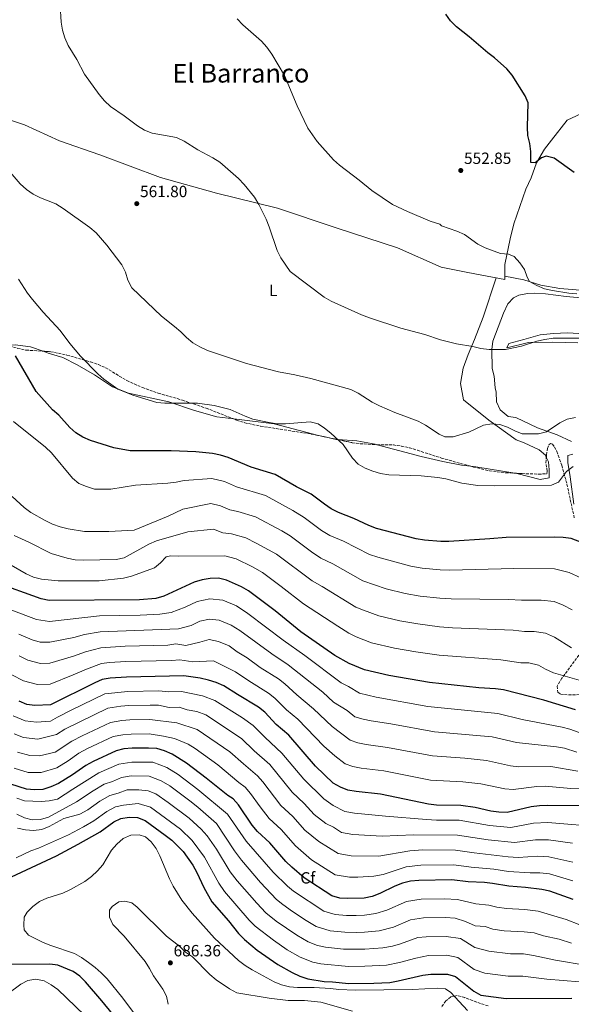
# Model space of a CAD drawing. Units: metres. Extents: x 559793 to 563231, y 4717123 to 4719467.
# Drawn here: x 561872 to 562212, y 4717654 to 4718260 of the extents above; entities that cross this region are included whole.
import ezdxf
from ezdxf.enums import TextEntityAlignment as Align

# ---------------------------------------------------------------- set-up
doc = ezdxf.new("R2010")
doc.units = ezdxf.units.M
doc.header["$MEASUREMENT"] = 0
doc.linetypes.add('DGN Style 3', pattern=[2.435890702152634, 1.739921930109024, -0.6959687720436097])
for name, color, linetype, lineweight in [('Acequia sin especificar', 4, 'Continuous', 0), ('Cota de punto acotado terreno', 7, 'Continuous', 0), ('Curva de nivel directora', 30, 'Continuous', 30), ('Curva de nivel intermedia', 30, 'Continuous', 0), ('Etiqueta de uso rústico', 92, 'Continuous', 0), ('Etiqueta de zona arbolada', 92, 'Continuous', 0), ('Línea de cambio de uso (parcela vista)', 92, 'Continuous', 0), ('Punto acotado terreno (símbolo)', 7, 'Continuous', 0), ('Texto de Área (paraje) menor', 7, 'Continuous', 0), ('Zona arbolada', 92, 'DGN Style 3', 0)]:
    doc.layers.add(name, color=color, linetype=linetype, lineweight=lineweight)
doc.styles.add('Style-Arial', font='arial.ttf')

# ---------------------------------------------------------------- blocks, each defined once
blk = doc.blocks.new('5PATER')
at = {"layer": 'Punto acotado terreno (símbolo)', "linetype": 'Continuous', "lineweight": 0}
h = blk.add_hatch(color=51, dxfattribs=at)
edge = h.paths.add_edge_path()
edge.add_ellipse((0, 0), major_axis=(-0.1095731443231308, -0.1110710700762829), ratio=0.9994222409660317, start_angle=0, end_angle=360)

msp = doc.modelspace()

# ---------------------------------------------------------------- linework, layer by layer
at = {"layer": 'Acequia sin especificar', "color": 4, "linetype": 'Continuous', "lineweight": 0, "elevation": 556.2899999999936, "flags": 128}
msp.add_lwpolyline([(562171.0999999996, 4718100.26), (562171.1100000005, 4718102.220000001)], dxfattribs=at)
at = {"layer": 'Acequia sin especificar', "color": 4, "linetype": 'Continuous', "lineweight": 0}
for points in [[(562171.1100000005, 4718102.220000001, 556.2899999999936), (562171.1600000003, 4718109.41, 556.2899999999936), (562174.4699999997, 4718125.350000001, 555.0399999999936), (562176.7400000002, 4718134.529999999, 553.8699999999953), (562184.0999999996, 4718155.949999999, 552.2200000000012), (562187.29, 4718162.930000001, 551.75), (562190.5899999999, 4718172.109999999, 550.6499999999943), (562195.5899999999, 4718180.4, 550.2299999999959), (562199.8300000001, 4718185.949999999, 549.779999999999), (562209.6699999999, 4718198.369999999, 547.9900000000052), (562226.8200000003, 4718206.359999999, 547.279999999999), (562244.3700000001, 4718219.689999999, 545.8800000000047), (562254.2599999999, 4718226.189999999, 544.8999999999943), (562269.6299999999, 4718229.039999999, 544.8999999999943), (562276.4699999997, 4718233.710000001, 544.8999999999943), (562280.75, 4718242.449999999, 543.929999999993), (562285.7199999997, 4718247.289999999, 543.6499999999943), (562291.2300000004, 4718248.439999999, 543.5), (562296.7000000002, 4718246.600000001, 542.6199999999953)], [(562171.1100000005, 4718102.220000001, 556.2899999999936), (562182.8600000005, 4718100.09, 555.8000000000029), (562193.2699999996, 4718096.730000001, 555.8000000000029), (562205.1100000005, 4718094.82, 556.1600000000036), (562232.9199999999, 4718092.57, 556.5200000000041)]]:
    msp.add_polyline3d(points, dxfattribs=at)
at = {"layer": 'Curva de nivel directora', "color": 30, "linetype": 'Continuous', "lineweight": 30, "flags": 128}
for points, elevation in [([(562213.7899999993, 4718166.040000001), (562201.4800000001, 4718174.860000002), (562196.5999999985, 4718176.119999999), (562193.7499999986, 4718175.12), (562189.7499999999, 4718172.04), (562187.28, 4718172.279999999), (562187.230000001, 4718178.970000002), (562186.4699999987, 4718184.029999999), (562185.2599999994, 4718188.949999999), (562185.0299999992, 4718193.949999999), (562185.4899999996, 4718209.080000001), (562183.7699999987, 4718213.359999999), (562175.7199999997, 4718226.08), (562172.3099999988, 4718229.850000001), (562164.8099999998, 4718236.78), (562160.7599999997, 4718239.86), (562149.2499999985, 4718249.710000004), (562141.3499999993, 4718255.880000002), (562137.6199999988, 4718259.42), (562134.7899999992, 4718263.550000001)], 550.0000000000001), ([(562221.6700000005, 4717937.16), (562212.1199999996, 4717940.9), (562207.1599999997, 4717941.51), (562202.05, 4717941.600000001), (562171.9800000002, 4717941.420000001), (562161.9600000001, 4717940.560000001), (562136.6100000007, 4717939.060000001), (562131.6100000006, 4717939.020000001), (562121.5700000002, 4717939.770000001), (562116.5599999989, 4717940.710000002), (562092.0900000003, 4717947.070000002), (562087.3799999986, 4717948.850000001), (562078.1799999987, 4717953.2), (562068.6999999993, 4717956.810000002), (562064.1999999998, 4717959.070000002), (562059.9399999996, 4717961.890000001), (562051.8899999984, 4717968.12), (562042.7599999999, 4717972.660000003), (562029.579999999, 4717980.240000002), (562014.7399999998, 4717984.710000002), (562000.7299999996, 4717990.77), (561995.9399999996, 4717992.199999999), (561990.9299999983, 4717993.140000001), (561980.7599999983, 4717994.180000001), (561965.5599999991, 4717994.770000001), (561940.1699999997, 4717994.900000002), (561930.2599999988, 4717996.620000001), (561915.7699999983, 4718001.130000002), (561911.0699999998, 4718003.17), (561906.8299999996, 4718005.860000002), (561903.0700000001, 4718009.16), (561896.2199999993, 4718016.750000001), (561892.4299999984, 4718020.100000001), (561882.3999999991, 4718031.320000002), (561869.6899999998, 4718053.230000001)], 575.0000000000003), ([(561989.5699999994, 4717916.26), (561984.5699999993, 4717915.439999999), (561979.7799999992, 4717914.030000002), (561961.0799999997, 4717905.380000001), (561956.0899999986, 4717903.91), (561946.0300000003, 4717903.180000002), (561890.3200000006, 4717902.670000002), (561885.3099999994, 4717903.61), (561856.7199999992, 4717914.030000002)], 600.0000000000001), ([(562214.7699999983, 4717835.350000001), (562195.1900000003, 4717841.270000001), (562170.3300000007, 4717847.630000004), (562165.3199999994, 4717848.24), (562155.2000000007, 4717848.859999999), (562124.8200000002, 4717852.199999999), (562099.699999999, 4717856.500000002), (562084.6399999983, 4717860), (562075.1900000002, 4717863.949999999), (562066.3500000001, 4717868.920000001), (562045.4299999988, 4717883.449999999), (562029.6699999986, 4717896.380000002), (562013.269999999, 4717908.590000001), (562008.8299999998, 4717911.090000002), (561999.5999999986, 4717915.27), (561994.6399999987, 4717916.430000002), (561989.5699999994, 4717916.26)], 600.0000000000001), ([(562242.6599999989, 4717776.260000001), (562197.459999999, 4717776.480000001), (562192.459999999, 4717776.310000001), (562187.4000000008, 4717775.690000001), (562172.6599999997, 4717772.26), (562167.55, 4717772.480000001), (562162.579999999, 4717773.010000001), (562152.789999999, 4717775.279999999), (562144.1399999988, 4717776.580000001), (562129.1399999985, 4717776.779999999), (562124.1600000008, 4717777.250000001), (562094.5400000003, 4717783.390000002), (562079.4999999997, 4717785.01), (562074.4599999993, 4717785.820000002), (562069.819999999, 4717787.710000002), (562065.3199999996, 4717790.300000003), (562054.4700000001, 4717800.720000001), (562037.9499999998, 4717819.740000002), (562030.2799999987, 4717826.4), (562023.3499999996, 4717833.930000001), (562019.4299999991, 4717837.08), (562006.3800000001, 4717844.760000001), (561997.8899999987, 4717850.220000001), (561993.2599999997, 4717852.26), (561988.4699999996, 4717853.689999999), (561983.4400000004, 4717854.78), (561973.2300000002, 4717856.260000001), (561938.0399999995, 4717855.520000001), (561927.9799999989, 4717854.79), (561922.980000001, 4717854.040000001), (561918.3799999988, 4717852.080000001), (561891.2100000002, 4717838.41), (561881.4800000004, 4717838.050000001), (561876.5199999984, 4717838.650000001), (561871.9000000005, 4717840.680000002)], 625.0000000000001), ([(562213.1799999991, 4717718.550000001), (562198.9199999986, 4717723.83), (562194.0300000003, 4717724.87), (562183.7899999986, 4717726.09), (562173.5299999992, 4717726.730000001), (562163.5499999991, 4717728.480000001), (562158.5800000003, 4717729.020000001), (562148.5600000002, 4717729.590000001), (562138.5699999988, 4717730.740000002), (562118.1500000004, 4717730.390000001), (562113.0199999984, 4717729.830000003), (562108.139999999, 4717728.75), (562103.3499999989, 4717726.760000001), (562094.1800000003, 4717722.279999999), (562089.3900000004, 4717720.490000002), (562084.4900000008, 4717719.470000002), (562074.4599999993, 4717719.199999999), (562069.4700000003, 4717719.470000002), (562064.6, 4717720.890000002), (562047.579999999, 4717731.939999999), (562039.8299999996, 4717738.460000002), (562036.2899999992, 4717742), (562026.3, 4717753.580000001), (562018.7400000007, 4717760.440000001), (562015.4100000003, 4717764.300000001), (562006.9799999992, 4717776.910000001), (562003.6399999998, 4717780.650000001), (562000.3799999988, 4717782.640000001), (561987.1100000006, 4717793.380000004), (561974.8899999987, 4717802.630000002), (561966.0799999998, 4717808.01), (561961.4500000008, 4717810.060000001), (561956.7100000001, 4717811.630000001), (561951.6399999983, 4717811.86), (561941.5699999988, 4717811.720000003), (561936.4399999991, 4717811.279999999), (561931.5799999998, 4717810.090000001), (561917.4099999988, 4717803.66), (561912.9499999996, 4717801.160000001), (561904.6399999993, 4717795.300000003), (561896.019999998, 4717789.949999999), (561891.36, 4717787.960000002), (561886.38, 4717786.400000002), (561881.3899999988, 4717786.04), (561876.4099999989, 4717786.600000001), (561861.5899999996, 4717791.270000001)], 650.0000000000001), ([(561857.6199999999, 4717728.250000002), (561894.8200000001, 4717745.490000002), (561908.249999999, 4717752.66), (561921.7000000003, 4717760.36), (561930.109999999, 4717766.359999999), (561934.5899999985, 4717768.570000002), (561939.7000000002, 4717769.360000002), (561944.7699999996, 4717769.080000003), (561949.4399999989, 4717767.289999999), (561961.7999999995, 4717758.170000002), (561965.8499999996, 4717755.090000002), (561972.9899999988, 4717748.070000002), (561978.8400000005, 4717739.74), (561981.3399999995, 4717735.340000002), (561985.5700000006, 4717725.960000001), (561990.649999999, 4717717.12), (562000.7999999989, 4717705.560000002), (562007.0799999997, 4717697.710000002), (562010.6299999993, 4717694.02), (562018.5700000008, 4717687.460000002), (562031.2099999986, 4717678.660000003), (562040.1299999993, 4717673.61), (562044.8399999987, 4717671.480000001), (562049.7899999997, 4717669.779999999), (562059.8700000002, 4717668.17), (562064.8700000005, 4717667.960000002), (562074.9899999991, 4717666.930000001), (562090.4000000006, 4717667.050000003), (562100.3799999985, 4717667.630000001), (562105.459999999, 4717668.460000001), (562120.5599999998, 4717672.100000001), (562125.5399999998, 4717672.590000001), (562135.8799999999, 4717672.670000002), (562140.69, 4717671.29)], 675.0000000000001), ([(561929.3800000004, 4717648.340000002), (561922.8699999994, 4717656.29), (561912.7799999998, 4717667.840000002), (561909.2500000005, 4717671.380000002), (561905.1299999988, 4717674.400000001), (561895.6799999983, 4717678.290000001), (561890.7099999995, 4717678.830000003), (561865.4199999984, 4717678.630000001)], 675.0000000000001), ([(562140.69, 4717671.29), (562152.0400000003, 4717662.11), (562156.4399999991, 4717659.630000002), (562171.9099999988, 4717657.7), (562212.4300000003, 4717657.980000002)], 675.0000000000002)]:
    msp.add_lwpolyline(points, dxfattribs=dict(at, elevation=elevation))
at = {"layer": 'Curva de nivel intermedia', "color": 30, "linetype": 'Continuous', "lineweight": 0, "flags": 128}
for points, elevation in [([(561968.8899999994, 4718187.609999998), (561953.7999999997, 4718190.279999999), (561949.0499999999, 4718192.13), (561944.7400000006, 4718194.890000001), (561936.6400000004, 4718201.06), (561928.0800000017, 4718206.769999998), (561924.480000001, 4718210.310000001), (561921.2000000018, 4718214.180000001), (561912.0100000009, 4718226.580000001), (561907.3900000006, 4718235.630000001), (561902.0000000016, 4718244.349999998), (561900.0100000001, 4718248.949999998), (561898.6100000008, 4718253.81), (561897.7300000002, 4718258.74), (561897.0599999997, 4718268.859999999)], 560), ([(562021.2100000005, 4718246.930000001), (562009.770000001, 4718257.039999999), (562006.17, 4718260.640000001)], 555.0000000000001), ([(562215.5300000005, 4718091.52), (562210.5199999993, 4718091.869999998), (562200.4400000008, 4718093.410000001), (562195.500000001, 4718094.609999998), (562190.8099999994, 4718096.58), (562186.3700000005, 4718098.949999999), (562184.9199999997, 4718101.67), (562183.2600000012, 4718106.46), (562180.2999999997, 4718110.590000001), (562176.9600000002, 4718114.399999999), (562173.5100000014, 4718115.800000001), (562168.5, 4718116.279999999), (562159.0600000009, 4718119.71), (562154.5599999992, 4718122.01), (562146.2700000012, 4718127.92), (562141.6399999999, 4718130.09), (562132.1300000014, 4718133.329999999), (562131.0200000005, 4718134.289999999), (562125.0900000005, 4718136.259999999), (562111.2100000001, 4718142.189999999), (562101.9600000009, 4718146.53), (562089.2899999997, 4718154.999999999), (562081.4500000009, 4718161.430000001), (562069.3000000005, 4718170.550000002), (562065.5000000007, 4718173.84), (562055.600000001, 4718185.25), (562049.8200000009, 4718193.520000001), (562043.2200000006, 4718207.230000001), (562035.280000001, 4718225.869999997), (562027.5100000015, 4718239.06), (562024.5499999999, 4718243.189999999), (562021.2100000005, 4718246.930000001)], 555.0000000000001), ([(562221.1299999997, 4718064.230000001), (562200.9400000015, 4718064.069999999), (562195.880000001, 4718063.380000001), (562190.9500000002, 4718062.3), (562181.3600000013, 4718059.3), (562171.5800000001, 4718057.21), (562161.5100000006, 4718057.13), (562156.4400000012, 4718057.730000001), (562151.4299999999, 4718058.989999999), (562141.3499999993, 4718060.67), (562131.5200000012, 4718063.180000001), (562121.9500000002, 4718066.42), (562107.0500000004, 4718070.259999999), (562087.7699999998, 4718076.67), (562082.8900000004, 4718078.449999998), (562064.1799999997, 4718086.869999998), (562059.7500000017, 4718089.430000001), (562038.8399999995, 4718105.239999999), (562033.1200000019, 4718113.57), (562030.9400000003, 4718118.17), (562026.0200000008, 4718132.609999999), (562024.0400000003, 4718137.33), (562019.4800000006, 4718146.519999999), (562016.8499999997, 4718150.909999998), (562010.550000001, 4718158.850000001), (562006.9500000001, 4718162.519999999), (561995.5100000005, 4718172.429999999), (561991.200000001, 4718175.189999999), (561981.9400000006, 4718179.99), (561973.4500000015, 4718185.440000001), (561968.8899999994, 4718187.609999998)], 560), ([(562214.6400000008, 4718015.4), (562209.650000002, 4718014.319999999), (562205.1200000013, 4718012.079999999), (562196.7900000007, 4718006.429999999), (562191.9300000014, 4718005.220000001), (562181.9300000012, 4718005.269999999), (562177.2400000019, 4718007.05), (562172.8000000005, 4718009.42), (562168.0500000007, 4718011), (562163.0500000007, 4718011.349999999), (562158.0500000005, 4718010.600000001), (562148.930000001, 4718006.369999998), (562139.3399999999, 4718003.369999999), (562134.2800000017, 4718003.329999999), (562130.6300000016, 4718004.989999999), (562122.2000000007, 4718010.640000001), (562117.7000000011, 4718013.13), (562103.3700000013, 4718018.409999999), (562093.9900000002, 4718022.560000001), (562089.4900000008, 4718024.86), (562080.8099999994, 4718030.24), (562076.2400000007, 4718032.550000002), (562051.6400000004, 4718039.3), (562041.6900000015, 4718041.559999999), (562031.7400000005, 4718043.359999998), (562011.9500000002, 4718048.460000001), (561987.930000001, 4718056.650000001), (561983.2300000003, 4718058.75), (561978.8600000006, 4718061.189999999), (561974.9400000002, 4718064.470000001), (561971.470000001, 4718068.07), (561967.610000001, 4718071.42), (561959.6400000004, 4718077.659999999), (561941.3099999996, 4718095.239999999), (561938.8700000009, 4718099.77), (561937.4100000013, 4718104.689999999), (561935.1600000005, 4718109.279999998), (561925.9699999995, 4718121.480000001), (561919.3500000011, 4718129.029999998), (561915.4999999999, 4718132.24), (561898.9100000004, 4718144), (561894.5300000017, 4718146.749999999), (561884.9600000007, 4718150.569999998), (561880.3899999997, 4718152.810000001), (561876.2800000014, 4718155.759999999), (561872.5500000009, 4718159.109999999), (561862.6500000014, 4718170.659999998)], 565.0000000000001), ([(561871.4600000001, 4718100.460000001), (561877.0599999992, 4718091.949999999), (561880.1300000004, 4718087.880000001), (561886.6700000005, 4718080.08), (561897.0700000008, 4718068.949999999), (561903.1200000015, 4718060.819999999), (561909.7199999997, 4718053.079999999), (561920.3700000005, 4718042.27), (561924.0899999997, 4718038.929999999), (561932.5900000001, 4718032.759999999), (561941.9300000009, 4718029.109999999), (561956.7500000001, 4718024.640000001), (561961.7200000011, 4718024.100000001), (561981.82, 4718024.069999998), (561992.0300000003, 4718022.649999999), (562001.8499999995, 4718020.199999999), (562011.1700000003, 4718016.050000002), (562015.8900000008, 4718014.390000001), (562025.8500000008, 4718012.15), (562030.8399999997, 4718011.480000001), (562036.0200000008, 4718011.5), (562051.2699999993, 4718012.600000001), (562056.1399999997, 4718011.480000001), (562060.0700000015, 4718008.840000001), (562063.9299999994, 4718005.67), (562071.510000001, 4717998.670000001), (562077.230000001, 4717990.21), (562080.7699999993, 4717986.599999999), (562085.0800000009, 4717984.07), (562089.7900000004, 4717982.210000001), (562094.6299999995, 4717980.81), (562099.5800000004, 4717980.009999999), (562119.6600000013, 4717979.390000001), (562129.8600000005, 4717978.359999999), (562134.7900000013, 4717977.519999999), (562144.6999999998, 4717974.91), (562154.6100000006, 4717973.560000001), (562164.7800000008, 4717973.25), (562199.9700000014, 4717973.659999999), (562204.1800000003, 4717975.51), (562209.2600000009, 4717982.11), (562213.2599999995, 4717985.13)], 570.0000000000001), ([(561868.2599999993, 4718012.83), (561888.1300000001, 4717997.079999999), (561891.730000001, 4717993.539999999), (561904.6500000004, 4717977.92), (561908.7000000004, 4717974.77), (561913.3899999999, 4717972.800000001), (561918.2800000005, 4717971.210000001), (561928.2800000006, 4717971.23), (561943.4500000009, 4717973.619999998), (561963.5099999993, 4717974.890000001), (561968.570000002, 4717975.51), (561973.5000000006, 4717976.52), (561990.5000000015, 4717977.74), (561998.3400000002, 4717975.84), (562005.8700000005, 4717972.579999999), (562023.5900000011, 4717967.239999999), (562040.5800000007, 4717957.999999999), (562047.4400000004, 4717953.679999999), (562058.1300000013, 4717945.849999999), (562063.2800000011, 4717942.769999999), (562071.6299999995, 4717939.25), (562087.8400000012, 4717930.940000001), (562092.8000000012, 4717929.38), (562113.1900000006, 4717923.869999998), (562120.2500000015, 4717922.59), (562131.3600000005, 4717921.53), (562137.3400000016, 4717921.349999999), (562176.8000000014, 4717922.399999999), (562201.8600000001, 4717922.199999998), (562210.7100000014, 4717919.939999999), (562218.0899999997, 4717916.599999999)], 580.0000000000001), ([(561867.4700000003, 4717966.59), (561874.9200000003, 4717959.83), (561879.1, 4717956.869999998), (561887.8399999995, 4717951.939999999), (561892.4100000005, 4717949.710000001), (561897.1, 4717947.919999998), (561902.0399999997, 4717946.73), (561912.1200000005, 4717945.189999999), (561927.1900000023, 4717945.050000001), (561942.7699999991, 4717945.949999999), (561963.61, 4717954.499999999), (561972.7300000017, 4717958.980000001), (561990.0700000001, 4717962.34), (561995.9500000008, 4717960.909999999), (562001.6000000013, 4717958.470000001), (562006.6999999997, 4717957.4), (562017.5899999996, 4717954.249999999), (562033.7499999999, 4717945.649999999), (562038.900000002, 4717942.409999998), (562052.0500000016, 4717932.63), (562057.8499999996, 4717928.73), (562065.0800000004, 4717925.300000001), (562083.5800000011, 4717914.8), (562097.9800000001, 4717909.930000001), (562109.8100000009, 4717907.02), (562118.9300000004, 4717905.41), (562131.100000001, 4717904.050000001), (562138.0800000015, 4717903.630000001), (562173.5100000014, 4717903.34), (562181.490000001, 4717902.88), (562193.4900000016, 4717902.949999999), (562201.4700000011, 4717902.039999999), (562207.2000000001, 4717899.8), (562212.6200000002, 4717897.019999999)], 585), ([(561868.7000000019, 4717942.699999999), (561877.8900000007, 4717938.48), (561891.5800000012, 4717931.579999999), (561901.3400000001, 4717928.67), (561906.3500000013, 4717927.739999999), (561911.480000001, 4717927.449999998), (561931.610000001, 4717927.869999999), (561936.6, 4717929.02), (561951.7300000022, 4717937.319999999), (561956.4599999996, 4717939.310000001), (561975.8299999996, 4717944.92), (561991.6400000014, 4717946.56)], 590.0000000000001), ([(561991.6400000014, 4717946.56), (561997.3299999998, 4717944.36), (562002.6800000009, 4717943.740000002), (562011.5900000003, 4717941.249999999), (562017.9299999994, 4717937.949999999), (562030.3500000002, 4717931.140000002), (562052.4200000004, 4717914.699999999), (562058.5300000014, 4717911.349999999), (562079.3299999997, 4717898.669999998), (562083.9900000001, 4717896.67), (562093.5299999998, 4717893.289999999), (562106.4400000002, 4717890.180000001), (562117.6100000016, 4717888.239999999), (562130.8500000007, 4717886.560000001), (562138.8200000013, 4717885.92), (562176.3099999998, 4717884.320000002), (562183.2099999997, 4717883.599999999), (562189.2100000012, 4717883.63), (562196.1500000014, 4717882.609999998), (562201.7999999998, 4717880.179999999), (562212.1399999997, 4717873.63)], 590.0000000000001), ([(561863.1100000017, 4717926.609999998), (561876.1600000008, 4717919.119999998), (561880.7800000008, 4717917.08), (561885.6700000014, 4717915.75), (561895.8000000012, 4717914.730000001), (561921.07, 4717914.739999999), (561936.1200000016, 4717916.42), (561941.1100000006, 4717917.560000001), (561955.2900000006, 4717922.739999999), (561959.03, 4717925.949999999), (561962.4499999998, 4717929.61), (561965.17, 4717930.089999998), (561970.2400000017, 4717929.869999999), (561998.6599999998, 4717930.089999998), (562005.5900000011, 4717928.26), (562015.6200000005, 4717923.4), (562021.8099999996, 4717919.859999998), (562033.360000001, 4717911.310000001), (562046.9900000012, 4717900.66), (562068.2200000009, 4717886.829999999), (562075.0800000007, 4717882.539999999), (562079.5900000012, 4717880.310000001), (562089.0800000018, 4717876.640000001), (562103.0700000018, 4717873.34), (562116.2800000019, 4717871.06), (562130.6000000003, 4717869.07), (562168.660000001, 4717866.220000001), (562180.9400000012, 4717864.289999999), (562185.9600000012, 4717864.289999999), (562191.7999999997, 4717862.800000001), (562196.1600000004, 4717860.310000001), (562201.240000001, 4717858.070000002), (562216.8700000016, 4717853.560000001)], 595.0000000000001), ([(562219.8399999999, 4717820.34), (562211.3100000005, 4717823.570000002), (562206.3900000008, 4717824.76), (562181.9100000011, 4717829.499999999), (562166.8200000015, 4717833.16), (562123.7100000015, 4717837.409999999), (562091.7599999995, 4717843.100000001), (562081.6699999999, 4717845.539999999), (562074.9100000008, 4717849.689999999), (562070.3900000014, 4717852.060000001), (562047.9000000008, 4717868.76), (562034.53, 4717878.25), (562012.7600000015, 4717894.720000001), (562005.7200000008, 4717899.319999998), (561997.3700000001, 4717902.949999999), (561989.3500000003, 4717903.749999999), (561981.5100000015, 4717901.960000001), (561974.2500000016, 4717898.600000001), (561965.55, 4717895.26), (561958.5200000005, 4717894.359999999), (561946.4700000006, 4717893.689999999), (561921.4200000009, 4717893.17), (561890.5000000016, 4717889.819999999), (561882.6300000015, 4717891.02), (561852.2700000011, 4717902.34)], 605.0000000000001), ([(562215.5500000007, 4717809.369999998), (562207.8500000006, 4717811.800000001), (562202.9100000006, 4717812.649999999), (562178.3200000015, 4717815.24), (562163.3099999999, 4717818.689999999), (562127.8700000012, 4717821.850000001), (562100.8800000013, 4717826.699999998), (562088.7000000018, 4717828.58), (562083.7599999999, 4717829.59), (562078.7100000005, 4717831.079999999), (562074.0300000003, 4717834.890000001), (562065.5900000001, 4717840.17), (562059.040000001, 4717846.17), (562037.7300000008, 4717863.029999998), (562027.4900000015, 4717869.88), (562007.8799999999, 4717884.109999998), (562002.6000000006, 4717887.56), (561995.1500000006, 4717890.640000001), (561989.1300000013, 4717891.23), (561983.2500000005, 4717889.890000001), (561977.8100000002, 4717887.369999999), (561970.0200000005, 4717885.140000002), (561921.8099999998, 4717883.390000001), (561912.1800000007, 4717881.649999999), (561905.6100000015, 4717879.819999999), (561890.6800000004, 4717876.96), (561884.7999999997, 4717877.060000001), (561879.9400000004, 4717878.429999999), (561871.6100000021, 4717881.849999999)], 609.9999999999999), ([(562216.0900000016, 4717797.59), (562199.4300000005, 4717800.539999999), (562179.7400000008, 4717800.359999998), (562174.7300000017, 4717800.989999998), (562159.8099999997, 4717804.220000001), (562146.5800000018, 4717805.71), (562126.6399999995, 4717806.99), (562098.7600000001, 4717812.259999999), (562085.6300000007, 4717814.050000001), (562080.6600000019, 4717814.999999999), (562075.7500000012, 4717816.619999999), (562064.6900000017, 4717825.210000002), (562053.1400000001, 4717836.060000001), (562043.0599999995, 4717844.55), (562035.6200000008, 4717851.350000001), (562031.6300000009, 4717854.380000001), (562020.4599999995, 4717861.5), (562012.2699999998, 4717867.32), (562006.2200000014, 4717871.100000001), (562001.2600000015, 4717874.789999999), (561994.7900000007, 4717877.470000001), (561988.9099999999, 4717878.720000001), (561983.1800000012, 4717876.989999999), (561974.4900000008, 4717875.020000001), (561968.3700000008, 4717875.91), (561963.3700000008, 4717875.26), (561937.2300000003, 4717874.550000001), (561922.200000001, 4717873.599999999), (561912.7599999995, 4717871.039999999), (561905.4000000014, 4717868.33), (561890.8500000003, 4717864.109999998), (561885.020000001, 4717863.9), (561877.2600000005, 4717865.850000001), (561871.8500000013, 4717868.539999999)], 615), ([(562036.6700000013, 4717835.470000001), (562029.4800000007, 4717842.639999999), (562025.5300000012, 4717845.730000001), (562013.420000001, 4717853.130000001), (562005.0800000015, 4717858.769999999), (561991.6300000001, 4717865.579999999), (561978.9600000011, 4717864.899999999), (561970.8000000005, 4717866.079999999), (561965.8000000004, 4717865.699999999), (561937.6399999994, 4717865.029999999), (561927.5900000001, 4717864.430000001), (561922.5899999999, 4717863.819999999), (561913.3400000007, 4717860.440000001), (561905.1900000012, 4717856.83), (561891.0300000014, 4717851.260000001), (561883.2500000007, 4717850.980000001), (561874.5800000004, 4717853.259999999), (561867.3699999999, 4717856.849999998)], 620.0000000000001), ([(562143.0300000003, 4717767.41), (562129.0300000012, 4717767.539999999), (562122.9600000004, 4717767.880000002), (562097.6200000002, 4717769.949999999), (562078.4900000015, 4717771.84), (562072.4900000001, 4717772.84), (562065.370000001, 4717776.55), (562059.5199999993, 4717780.640000001), (562047.3200000019, 4717792.67), (562033.8100000003, 4717808.79), (562023.5199999996, 4717818.269999999), (562016.100000001, 4717825.819999999), (562009.5099999994, 4717830.369999998), (561992.4400000017, 4717841.220000001), (561984.9, 4717844), (561971.7999999997, 4717846.609999998), (561963.7999999999, 4717846.439999999), (561957.9300000004, 4717847.08), (561938.7400000013, 4717846.759999999), (561924.7000000001, 4717845.25), (561903.8900000004, 4717835.199999998), (561895.5599999998, 4717830.96), (561891.2400000015, 4717828.32), (561882.4600000017, 4717827.720000001), (561875.5400000016, 4717828.54), (561868.0700000017, 4717831.720000001)], 630.0000000000001), ([(562060.9200000007, 4717765.4), (562053.7100000001, 4717770.98), (562047.5499999999, 4717777.689999999), (562040.1800000005, 4717784.609999999), (562026.270000001, 4717801.749999999), (562016.7600000004, 4717810.15), (562008.85, 4717817.71), (561986.980000001, 4717832.23), (561981.3300000004, 4717834.310000001), (561975.3400000002, 4717835.390000001), (561970.3700000015, 4717836.96), (561964.3699999999, 4717836.83), (561957.6200000019, 4717838.220000001), (561952.5900000005, 4717838.249999999), (561939.4499999998, 4717837.999999999), (561934.4100000019, 4717837.61), (561926.420000001, 4717836.460000001), (561899.9100000019, 4717823.509999998), (561894.8800000004, 4717820.109999998), (561883.4400000006, 4717817.390000001), (561874.5700000015, 4717818.430000001), (561868.7399999999, 4717820.550000001)], 635.0000000000001), ([(562242.8700000013, 4717786.440000001), (562211.8700000015, 4717787.01), (562195.9400000013, 4717788.430000001), (562190.9400000012, 4717788.21), (562176.2000000002, 4717786.310000001), (562171.1399999998, 4717786.730000001), (562156.3000000004, 4717789.75), (562145.3600000015, 4717791.140000001), (562125.4000000014, 4717792.119999999), (562096.6500000001, 4717797.819999999), (562082.5599999996, 4717799.529999999), (562077.5599999995, 4717800.41), (562072.7800000006, 4717802.16), (562066.3000000009, 4717807.010000001), (562059.5799999996, 4717812.960000001), (562043.6300000016, 4717829.579999999), (562036.6700000013, 4717835.470000001)], 620.0000000000001), ([(562173.1800000005, 4717744.939999999), (562152.2200000013, 4717747.409999999), (562140.7999999995, 4717749.079999999), (562120.550000001, 4717749.140000001), (562112.5900000016, 4717748.55), (562093.5099999999, 4717745.220000001), (562076.4800000021, 4717745.519999999), (562068.5400000005, 4717746.859999999), (562056.4700000006, 4717754.249999999), (562047.9000000008, 4717761.319999998), (562040.4700000011, 4717769.649999999), (562033.0300000003, 4717776.55), (562022.0399999998, 4717790.970000001), (562018.7300000017, 4717794.720000002), (562010.0000000012, 4717802.029999998), (562001.6000000013, 4717809.599999999), (561981.5300000017, 4717823.230000001), (561968.9400000009, 4717827.310000001), (561952.280000002, 4717829.449999999), (561940.1500000017, 4717829.239999999), (561935.0800000001, 4717828.83), (561928.1399999999, 4717827.67), (561910.6500000019, 4717819.429999999), (561904.2500000002, 4717816.060000001), (561894.0900000014, 4717809.33), (561884.4199999997, 4717807.06), (561878.4400000006, 4717807.180000001), (561870.7300000015, 4717809.220000001)], 640), ([(562213.0800000008, 4717730.119999998), (562198.6300000002, 4717734.359999998), (562192.7000000003, 4717735.04), (562186.7800000015, 4717735.06), (562173.3600000015, 4717735.829999999), (562164.3499999993, 4717737.279999999), (562150.3900000006, 4717738.5), (562139.6799999997, 4717739.91), (562119.3500000007, 4717739.759999998), (562110.3600000008, 4717738.649999999), (562096.2600000012, 4717734.079999999), (562090.4200000007, 4717733.07), (562080.5099999999, 4717732.359999999), (562075.4699999996, 4717732.359999999), (562066.5700000013, 4717733.869999998), (562052.0200000004, 4717743.100000001), (562042.1000000006, 4717751.66), (562033.39, 4717761.619999998), (562025.8900000011, 4717768.5), (562020.3400000011, 4717775.66), (562014.5099999995, 4717783.939999999), (562011.1800000013, 4717787.679999999), (562007.1400000001, 4717790.710000002), (561994.3600000015, 4717801.489999999), (561980.3499999992, 4717811.600000001), (561976.0800000001, 4717814.230000001), (561967.5100000004, 4717817.659999999), (561960.8099999992, 4717819.230000001), (561951.9600000002, 4717820.660000001), (561940.8600000002, 4717820.48), (561935.7599999995, 4717820.06), (561929.860000001, 4717818.880000002), (561914.0300000014, 4717811.55), (561908.6, 4717808.609999998), (561901.9500000002, 4717803.930000001), (561895.0599999991, 4717799.640000001), (561885.400000001, 4717796.730000001), (561877.4300000003, 4717796.890000001), (561868.8000000003, 4717799.410000001)], 645.0000000000001), ([(562217.4600000017, 4717702.999999999), (562208.9299999999, 4717706.409999999), (562191.6100000018, 4717711.449999999), (562183.4199999999, 4717712.429999999), (562172.100000001, 4717713.059999999), (562166.170000001, 4717714), (562161.2500000015, 4717715.210000002), (562153.2800000008, 4717715.869999998), (562142.0500000011, 4717718.67), (562134.0300000013, 4717719.060000001), (562119.620000001, 4717718.83), (562110.62, 4717717.42), (562098.3800000001, 4717711.98), (562091.5899999997, 4717709.909999999), (562084.5900000014, 4717708.98), (562079.5900000012, 4717708.859999999), (562073.5400000006, 4717708.850000001), (562066.5199999999, 4717709.38), (562059.7000000004, 4717711.430000001), (562040.9600000007, 4717723.720000001), (562037.1299999995, 4717726.929999999), (562028.4800000016, 4717735.519999998), (562011.6700000009, 4717754.510000001), (562000.1799999997, 4717771.140000001), (561982.0500000002, 4717786.34), (561969.8000000013, 4717795.56), (561962.7500000016, 4717799.869999999), (561954.3200000006, 4717803.119999999), (561941.1900000012, 4717803.239999999), (561933.2100000015, 4717801.95), (561920.850000001, 4717796.639999999), (561904.9600000011, 4717786.470000002), (561895.39, 4717780.430000001), (561890.3899999999, 4717779.359999999), (561885.3300000017, 4717778.859999998), (561875.2000000018, 4717779.300000001), (561870.3800000006, 4717781.009999999)], 655), ([(562212.3200000008, 4717691.720000001), (562204.6800000009, 4717694.270000001), (562195.0499999997, 4717696.319999999), (562189.1799999999, 4717698.029999999), (562183.0399999999, 4717698.759999998), (562170.6600000014, 4717699.390000001), (562163.7400000015, 4717700.41), (562158.9500000014, 4717701.930000001), (562152.97, 4717702.429999999), (562146.9599999996, 4717705.01), (562140.510000001, 4717707.17), (562134.4900000017, 4717707.46), (562121.1000000008, 4717707.27), (562113.11, 4717706.09), (562102.5800000001, 4717701.689999999), (562093.7900000013, 4717699.34), (562084.6900000019, 4717698.49), (562079.6900000018, 4717698.390000001), (562072.6199999999, 4717698.499999999), (562063.5700000017, 4717699.279999999), (562054.8099999998, 4717701.98), (562048.7300000001, 4717705.630000002), (562040.2800000011, 4717711.28), (562034.3400000001, 4717715.5), (562030.5, 4717718.699999998), (562020.6699999997, 4717729.039999999), (562008.7800000008, 4717742.81), (562004.600000001, 4717748.58), (561993.3800000004, 4717765.369999999), (561981.9000000004, 4717775.390000001), (561976.9900000021, 4717779.29), (561964.7099999996, 4717788.489999999), (561959.4200000013, 4717791.720000001), (561951.9300000012, 4717794.609999999), (561940.8200000001, 4717794.769999999), (561934.8299999997, 4717793.800000001), (561929.3700000015, 4717791.319999999), (561924.2800000019, 4717789.63), (561917.3600000017, 4717785.51), (561907.1300000014, 4717778.789999999), (561889.9400000006, 4717769.350000001), (561884.9600000007, 4717767.84), (561879.9400000004, 4717767.649999999), (561875.0900000001, 4717768.84), (561870.4600000011, 4717771.140000001)], 660.0000000000001), ([(562221.9600000011, 4717678.019999998), (562202.3699999999, 4717681.239999999), (562188.7199999995, 4717684.189999999), (562182.6700000011, 4717685.099999999), (562174.6700000013, 4717685.180000001), (562161.3000000005, 4717686.809999999), (562152.6600000015, 4717688.99), (562143.8400000016, 4717694.609999999), (562134.9600000011, 4717695.869999998), (562122.5800000007, 4717695.71), (562117.5400000003, 4717695.189999999), (562106.78, 4717691.390000002), (562101.9499999997, 4717689.970000001), (562095.9900000008, 4717688.77), (562084.7900000003, 4717687.989999999), (562071.690000002, 4717688.15), (562060.6300000002, 4717689.179999999), (562055.7100000005, 4717690.220000001), (562049.9100000003, 4717692.52), (562042.8899999995, 4717696.640000001), (562030.1700000013, 4717705.259999998), (562023.8800000015, 4717710.470000001), (562018.2900000014, 4717716.380000001), (562006.2900000007, 4717730.100000001), (562001.8800000007, 4717735.750000001), (561993.4600000008, 4717749.56), (561987.7300000021, 4717757.880000001), (561983.9400000012, 4717761.890000001), (561976.5499999993, 4717768.619999999), (561963.7300000007, 4717778.359999999), (561956.0999999997, 4717783.579999999), (561951.4400000017, 4717785.470000001), (561945.5200000006, 4717786.16), (561938.4000000015, 4717786.13), (561932.8100000013, 4717783.999999999), (561927.7199999996, 4717782.609999998), (561921.610000001, 4717779.130000001), (561914.1299999999, 4717773.880000001), (561909.2999999995, 4717771.109999998), (561899.3200000017, 4717768.569999999), (561890.3699999999, 4717763.59), (561885.7300000017, 4717761.720000002), (561880.7300000016, 4717761.029999998), (561875.7300000016, 4717761.449999998), (561870.7200000003, 4717762.439999999)], 665), ([(562217.2000000002, 4717668), (562197.1399999994, 4717669.539999999), (562182.2900000011, 4717671.429999999), (562173.29, 4717671.440000001), (562158.8700000008, 4717673.219999999), (562152.3500000008, 4717675.550000001), (562142.2600000014, 4717682.949999999), (562135.4200000016, 4717684.27), (562124.0600000002, 4717684.149999999), (562116.2200000014, 4717682.59), (562106.1400000007, 4717679.8), (562098.1800000012, 4717678.199999999), (562084.8900000008, 4717677.5), (562074.8900000006, 4717677.380000001), (562057.6799999997, 4717679.09), (562052.7500000012, 4717679.999999999), (562045.0199999998, 4717683.069999999), (562037.0500000012, 4717687.649999999), (562028.5399999997, 4717693.499999999), (562017.2499999999, 4717702.240000002), (562013.630000001, 4717705.859999999), (561998.4699999999, 4717723.609999999), (561994.9699999995, 4717728.679999999), (561986.1500000019, 4717744.649999999), (561978.4699999995, 4717754.98), (561971.2000000007, 4717761.859999999), (561952.7699999993, 4717775.430000001), (561945.1400000006, 4717777.619999997), (561936.2500000013, 4717776.679999999), (561931.1600000019, 4717775.590000001), (561925.86, 4717772.75), (561917.9200000007, 4717767.119999999), (561911.4699999999, 4717763.429999999), (561902.2499999999, 4717758.409999998), (561883.8099999995, 4717750.279999999), (561879.0300000008, 4717748.59), (561869.9100000011, 4717744.170000001)], 670.0000000000001), ([(562212.8700000006, 4717753.27), (562198.0400000003, 4717755.42), (562190.0499999995, 4717755.359999999), (562177.1200000012, 4717753.789999999), (562160.980000001, 4717755.42), (562141.9100000004, 4717758.239999998), (562114.810000001, 4717758.46), (562095.5599999994, 4717757.590000001), (562077.4800000013, 4717758.679999999), (562070.5099999997, 4717759.850000001), (562065.4800000006, 4717763.119999998), (562060.9200000007, 4717765.4)], 635.0000000000001), ([(562232.4700000009, 4717763.08), (562197.7499999997, 4717765.949999998), (562188.7300000007, 4717765.519999999), (562174.8900000004, 4717763.029999998), (562161.7800000011, 4717764.220000001), (562143.0300000003, 4717767.41)], 630.0000000000001), ([(561947.8899999999, 4717641.649999999), (561935.7900000009, 4717657.96), (561926.0099999999, 4717669.830000001), (561922.4100000011, 4717673.499999999), (561918.6700000016, 4717676.810000001), (561914.5000000009, 4717679.869999999), (561910.320000001, 4717682.88), (561906.0300000017, 4717685.460000001), (561891.3700000012, 4717690.27), (561886.7100000008, 4717692.09), (561877.6100000015, 4717696.720000001), (561874.9200000003, 4717699.880000001), (561874.6400000008, 4717702.8), (561874.8600000021, 4717707.8), (561876.7199999995, 4717710.8), (561880.3499999995, 4717714.239999999), (561884.4600000001, 4717717.289999999), (561888.9700000006, 4717719.439999999), (561898.7800000008, 4717722.599999999), (561903.5300000005, 4717724.7), (561912.3500000006, 4717729.789999999), (561916.4200000007, 4717732.809999999), (561920.0900000011, 4717736.210000001), (561923.3099999996, 4717740.039999997), (561928.6900000019, 4717748.949999999), (561932.1000000006, 4717752.74), (561935.9699999997, 4717756.079999999), (561940.63, 4717758.130000002), (561945.7000000017, 4717758.5), (561949.800000001, 4717757.099999999), (561953.260000001, 4717754.140000001), (561956.2000000003, 4717750.09), (561958.6299999999, 4717745.529999999), (561964.4200000013, 4717731.439999999), (561966.7999999997, 4717726.850000001), (561972.0900000002, 4717718.15), (561978.4400000004, 4717710.17), (561992.1800000002, 4717694.769999999), (562007.0900000009, 4717681.060000001), (562011.1700000003, 4717678), (562015.4700000006, 4717675.350000001), (562028.9100000008, 4717668.009999999), (562033.5599999999, 4717666.02), (562038.4600000017, 4717664.88), (562043.4500000007, 4717664.470000001), (562053.7300000002, 4717664.48), (562063.7400000016, 4717663.909999999), (562068.8700000013, 4717663.310000001), (562078.9400000008, 4717662.869999998), (562114.3300000004, 4717663.149999999), (562129.5200000008, 4717664.050000001), (562134.5000000007, 4717663.579999999), (562137.8500000013, 4717661.46), (562148.2000000002, 4717650.3)], 680), ([(562212.9800000001, 4717741.689999999), (562198.3399999997, 4717744.890000001), (562191.3800000015, 4717745.199999998), (562179.3400000007, 4717744.56), (562173.1800000005, 4717744.939999999)], 640), ([(561963.6800000014, 4717654.090000001), (561962.7300000015, 4717659.019999999), (561960.2999999997, 4717663.390000001), (561954.5400000018, 4717671.63), (561952.2000000017, 4717676.140000001), (561949.5000000015, 4717680.470000001), (561936.4600000014, 4717695.949999998), (561929.51, 4717703.3), (561927.5900000001, 4717707.699999999), (561927.560000001, 4717711.99), (561929.2300000006, 4717714.34), (561933.3000000009, 4717717.16), (561936.9300000009, 4717717.65), (561941.2300000013, 4717716.51), (561944.6199999999, 4717713.81), (561962.7400000005, 4717696.099999999), (561970.7900000016, 4717689.730000001), (561974.3900000004, 4717686.259999999), (561978.5700000001, 4717683.369999999), (561989.2499999997, 4717672.48), (561993.1700000003, 4717669.199999998), (562001.4900000017, 4717663.539999999), (562006.0899999996, 4717661.25), (562025.8300000007, 4717657.859999999), (562037.6900000006, 4717656.429999999), (562047.76, 4717656.38), (562057.7699999993, 4717655.430000001), (562077.2399999999, 4717649.88)], 685.0000000000001), ([(561864.7800000014, 4717660.499999999), (561872.9199999997, 4717666.539999999), (561877.1200000019, 4717668.850000001), (561882.1199999996, 4717669.539999999), (561887.1700000013, 4717668.560000001), (561891.5600000012, 4717666.17), (561895.6100000013, 4717663.149999999), (561917.600000001, 4717642.09)], 670.0000000000001)]:
    msp.add_lwpolyline(points, dxfattribs=dict(at, elevation=elevation))
at = {"layer": 'Línea de cambio de uso (parcela vista)', "color": 92, "linetype": 'Continuous', "lineweight": 0, "extrusion": (0.06513453316904934, 0.2401342005964808, 0.9685520421189246), "elevation": 1170115.452463072, "flags": 128}
msp.add_lwpolyline([(692626.1349819478, -4552643.173964971), (692627.1741585209, -4552642.94969841), (692634.03244457, -4552642.699709519)], dxfattribs=at)
at = {"layer": 'Línea de cambio de uso (parcela vista)', "color": 92, "linetype": 'Continuous', "lineweight": 0, "extrusion": (-0.01665053980316703, 0.3682745536016403, 0.9295679709917807), "elevation": 1728680.753775844, "flags": 128}
msp.add_lwpolyline([(-774696.7541282926, -4357395.596405667), (-774672.8372813832, -4357401.092664421), (-774669.6287296936, -4357401.58147393)], dxfattribs=at)
at = {"layer": 'Línea de cambio de uso (parcela vista)', "color": 92, "linetype": 'Continuous', "lineweight": 0}
for points in [[(562171.0999999996, 4718100.26, 556.2899999999936), (562148.4000000004, 4718104.560000001, 556.5800000000017), (562132.0099999999, 4718107.800000001, 557.4600000000064), (562105.0300000003, 4718119.67, 558.1999999999971), (562067.2599999999, 4718132.16, 558.5200000000041), (562031.1299999999, 4718144.08, 559.9199999999983), (561993.4500000002, 4718153.449999999, 560.570000000007), (561959.0199999996, 4718162.980000001, 561.3600000000006), (561921.5, 4718177.100000001, 562.7700000000041), (561896.6900000004, 4718185.67, 562.8800000000047), (561875.0499999998, 4718195.430000001, 564.1699999999983), (561855.7800000003, 4718201.9, 564.6100000000006), (561837.79, 4718209.16, 565.6999999999971), (561824.2999999998, 4718215.480000001, 566.3300000000017), (561817.7599999999, 4718217.26, 566.5200000000041), (561815.25, 4718217.949999999, 566.6000000000058), (561807.6014, 4718221.609099999, 566.6000000000058)], [(562165.7999999998, 4718101.26, 556.3600000000006), (562157.8399999999, 4718077.100000001, 559.529999999999), (562152.4299999997, 4718063.42, 560.3699999999953), (562148.6100000005, 4718054.17, 562.1499999999943), (562145.5, 4718045.630000001, 563.4700000000012), (562143.8799999999, 4718036.199999999, 563.5200000000041), (562145.7800000003, 4718026.220000001, 564.2899999999936), (562161.2699999996, 4718013.74, 566.4600000000064), (562178.1299999999, 4718001.600000001, 568.3899999999994), (562183.0800000001, 4717999.699999999, 568.6100000000006), (562192.4000000004, 4717995.480000001, 568.6100000000006), (562196.1200000001, 4717992.140000001, 568.6300000000047), (562196.7077000003, 4717990.912500001, 568.7768999999971)], [(562212.2300000004, 4718000.449999999, 567.1100000000006), (562203.4900000002, 4718004.730000001, 566.1399999999994), (562191.3099999996, 4718009.050000001, 565.2200000000012), (562178.0199999996, 4718015.310000001, 564.2700000000041), (562173.1399999997, 4718015.850000001, 564.2700000000041), (562168.2999999998, 4718020.100000001, 564.2100000000064), (562165.9199999999, 4718024.949999999, 563.9700000000012), (562165.8099999996, 4718030.99, 563.2599999999948), (562165.1399999997, 4718033.65, 563.1699999999983), (562164.6299999999, 4718040.850000001, 562.7200000000012), (562163.29, 4718045.449999999, 561.820000000007), (562163.2000000002, 4718057.199999999, 560.4700000000012), (562163.8099999996, 4718062.210000001, 560.320000000007), (562170.3600000005, 4718079.470000001, 559.3399999999965), (562173.04, 4718085.27, 559.0399999999936), (562176.5199999996, 4718088.939999999, 558.679999999993), (562179.75, 4718090.59, 558.6699999999983), (562185.2000000002, 4718091.730000001, 558.6499999999943), (562189.4199999999, 4718091.83, 558.5800000000017), (562196.2999999998, 4718091.430000001, 558.4100000000036), (562208.9199999999, 4718089.779999999, 557.6499999999943), (562220.4800000004, 4718088.699999999, 557.570000000007)], [(562216.2199999997, 4718061.199999999, 561.5899999999965), (562200.6299999999, 4718061.720000001, 560.7899999999936), (562185.7000000002, 4718061.480000001, 560.75), (562172.3499999996, 4718058.119999999, 560.529999999999), (562173.6900000004, 4718060.859999999, 559.5099999999948), (562182.9600000001, 4718063.27, 559.5099999999948), (562192.8700000001, 4718066.140000001, 558.9100000000036), (562201.2400000002, 4718067.119999999, 558.8699999999953), (562209.7400000002, 4718067.380000001, 558.8699999999953), (562220.2699999996, 4718066.82, 558.8699999999953)], [(561886.6322999997, 4718056.115900001, 572.796100000007), (561878.7400000002, 4718058.890000001, 573.0899999999965), (561869.3799999999, 4718059.99, 573.7200000000012), (561864.9709000001, 4718059.908199999, 574.2546000000002)], [(562004.1315000001, 4718014.4013, 570.029999999999), (561993.5800000001, 4718015.65, 570.029999999999), (561979.8399999999, 4718019.630000001, 570.0200000000041), (561964.0199999996, 4718025.02, 569.8399999999965), (561939.2999999998, 4718030.279999999, 569.4600000000064), (561929.3300000001, 4718034.16, 569.4600000000064), (561918.2999999998, 4718041.539999999, 570.1900000000023), (561907.5999999996, 4718047.82, 570.6100000000006), (561898.6699999999, 4718052.230000001, 571.179999999993), (561889.75, 4718055.02, 572.679999999993), (561886.6322999997, 4718056.115900001, 572.796100000007)], [(562060.4574999996, 4718003.321699999, 569.872199999998), (562056.4000000004, 4718004.27, 569.9100000000036), (562029.0700000003, 4718011.449999999, 570.029999999999), (562004.1315000001, 4718014.4013, 570.029999999999)], [(562092.4501999998, 4717998.578400001, 569.0733000000037), (562091.25, 4717998.9, 569.1399999999994), (562079.8700000001, 4718001.01, 569.1399999999994), (562068.1997999996, 4718001.6976, 569.7541999999958)], [(562150.0242, 4717985.348999999, 566.8298000000068), (562144.4800000004, 4717985.880000001, 566.5200000000041), (562132.9000000004, 4717988.32, 566.6699999999983), (562119.5, 4717991.33, 567.570000000007), (562092.4501999998, 4717998.578400001, 569.0733000000037)], [(562213.7699999996, 4717961.949999999, 573.2299999999959), (562211.4900000002, 4717978.82, 571.3699999999953), (562209.9299999997, 4717987.699999999, 570.1900000000023), (562209.8899999997, 4717991.92, 570.0200000000041), (562213.0700000003, 4717992.789999999, 570.0200000000041)], [(562196.7077000003, 4717990.912500001, 568.7768999999971), (562198.04, 4717988.130000001, 569.1100000000006), (562198.5300000003, 4717983.189999999, 569.3600000000006), (562198.5700000003, 4717978.189999999, 569.3600000000006), (562193, 4717977.109999999, 569.5800000000017), (562178.4900000002, 4717980.83, 569.1300000000047), (562177.3732000003, 4717981.0163, 569.0362000000023)]]:
    msp.add_polyline3d(points, dxfattribs=at)
at = {"layer": 'Zona arbolada', "color": 92, "linetype": 'DGN Style 3', "lineweight": 0, "elevation": 574.7100000000064, "flags": 128}
msp.add_lwpolyline([(562060.4574999996, 4718003.321699999), (562068.1997999996, 4718001.6976)], dxfattribs=at)
at = {"layer": 'Zona arbolada', "color": 92, "linetype": 'DGN Style 3', "lineweight": 0}
for points in [[(561864.9709000001, 4718059.908199999, 578.0155999999988), (561866.0199999996, 4718059.289999999, 577.9499999999971), (561870.9400000004, 4718057.84, 577.8300000000017), (561876.04, 4718056.810000001, 577.429999999993), (561886.6322999997, 4718056.115900001, 576.9440999999933)], [(561870.9400000004, 4718057.84, 577.8300000000017), (561876.04, 4718056.810000001, 577.429999999993), (561891.2999999998, 4718055.810000001, 576.7299999999959), (561901.3200000003, 4718053.75, 576.7200000000012), (561915.9000000004, 4718049.51, 576.6399999999994), (561920.6500000004, 4718047.930000001, 576.5899999999965), (561925.2300000004, 4718045.91, 576.5), (561938.25, 4718038.01, 576.0800000000017), (561947.7800000003, 4718033.77, 575.3899999999994), (561957.5199999996, 4718030.33, 575.0500000000029), (561972.4400000004, 4718025.99, 574.9799999999959), (561987.04, 4718021.050000001, 574.9600000000064), (562005.9600000001, 4718013.689999999, 574.820000000007), (562010.8799999999, 4718012.09, 574.7700000000041), (562020.6799999997, 4718009.99, 574.7100000000064), (562051.79, 4718005.140000001, 574.7100000000064), (562077.1500000004, 4717999.82, 574.7100000000064), (562082.1100000005, 4717999.15, 574.7100000000064), (562092.3600000005, 4717998.58, 574.7100000000064), (562102.4900000002, 4717998.4, 573.5099999999948), (562107.5, 4717997.730000001, 572.9600000000064), (562112.3700000001, 4717996.65, 572.5899999999965), (562117.3600000005, 4717995.17, 572.4199999999983), (562132.1200000001, 4717990.34, 572.029999999999), (562151.8499999996, 4717984.84, 572.029999999999), (562161.6600000003, 4717982.529999999, 572.5), (562171.7599999999, 4717981.300000001, 572.9900000000052), (562181.8499999996, 4717980.789999999, 573.3399999999965), (562192, 4717980.480000001, 573.3699999999953), (562196.9900000002, 4717980.65, 573.3699999999953), (562197.2400000002, 4717982.34, 573.3699999999953), (562196.4199999999, 4717987.33, 573.3699999999953), (562196.8200000003, 4717992.310000001, 572.9199999999983), (562197.5, 4717996.189999999, 573.179999999993), (562198.3499999996, 4717998.449999999, 573.4900000000052), (562199.3799999999, 4717999.289999999, 573.8800000000047), (562200.54, 4717998.82, 574.3300000000017), (562201.8399999999, 4717997.130000001, 574.8399999999965), (562203.2400000002, 4717994.350000001, 575.4100000000036), (562206.2599999999, 4717985.890000001, 576.7200000000012), (562209.4299999997, 4717974.300000001, 578.2299999999959), (562214.0999999996, 4717952.890000001, 580.8300000000017)], [(561886.6322999997, 4718056.115900001, 576.9440999999933), (561891.2999999998, 4718055.810000001, 576.7299999999959), (561901.3200000003, 4718053.75, 576.7200000000012), (561915.9000000004, 4718049.51, 576.6399999999994), (561920.6500000004, 4718047.930000001, 576.5899999999965), (561925.2300000004, 4718045.91, 576.5), (561938.25, 4718038.01, 576.0800000000017), (561947.7800000003, 4718033.77, 575.3899999999994), (561957.5199999996, 4718030.33, 575.0500000000029), (561972.4400000004, 4718025.99, 574.9799999999959), (561987.04, 4718021.050000001, 574.9600000000064), (562004.1315000001, 4718014.4013, 574.8334999999934)], [(562004.1315000001, 4718014.4013, 574.8334999999934), (562005.9600000001, 4718013.689999999, 574.820000000007), (562010.8799999999, 4718012.09, 574.7700000000041), (562020.6799999997, 4718009.99, 574.7100000000064), (562051.79, 4718005.140000001, 574.7100000000064), (562060.4574999996, 4718003.321699999, 574.7100000000064)], [(562068.1997999996, 4718001.6976, 574.7100000000064), (562077.1500000004, 4717999.82, 574.7100000000064), (562082.1100000005, 4717999.15, 574.7100000000064), (562092.3600000005, 4717998.58, 574.7100000000064), (562092.4501999998, 4717998.578400001, 574.699299999993)], [(562092.4501999998, 4717998.578400001, 574.699299999993), (562102.4900000002, 4717998.4, 573.5099999999948), (562107.5, 4717997.730000001, 572.9600000000064), (562112.3700000001, 4717996.65, 572.5899999999965), (562117.3600000005, 4717995.17, 572.4199999999983), (562132.1200000001, 4717990.34, 572.029999999999), (562150.0242, 4717985.348999999, 572.029999999999)], [(562196.7077000003, 4717990.912500001, 573.0463000000018), (562196.8200000003, 4717992.310000001, 572.9199999999983), (562197.5, 4717996.189999999, 573.179999999993), (562198.3499999996, 4717998.449999999, 573.4900000000052), (562199.3799999999, 4717999.289999999, 573.8800000000047), (562200.54, 4717998.82, 574.3300000000017), (562201.8399999999, 4717997.130000001, 574.8399999999965), (562203.2400000002, 4717994.350000001, 575.4100000000036), (562206.2599999999, 4717985.890000001, 576.7200000000012), (562209.4299999997, 4717974.300000001, 578.2299999999959)], [(562177.3732000003, 4717981.0163, 573.184699999998), (562181.8499999996, 4717980.789999999, 573.3399999999965), (562192, 4717980.480000001, 573.3699999999953), (562196.9900000002, 4717980.65, 573.3699999999953), (562197.2400000002, 4717982.34, 573.3699999999953), (562196.4199999999, 4717987.33, 573.3699999999953), (562196.7077000003, 4717990.912500001, 573.0463000000018)], [(562150.0242, 4717985.348999999, 572.029999999999), (562151.8499999996, 4717984.84, 572.029999999999), (562161.6600000003, 4717982.529999999, 572.5), (562171.7599999999, 4717981.300000001, 572.9900000000052), (562177.3732000003, 4717981.0163, 573.184699999998)], [(562209.4299999997, 4717974.300000001, 578.2299999999959), (562214.0999999996, 4717952.890000001, 580.8300000000017)], [(562219.6799999997, 4717872.930000001, 593.8899999999994), (562206.3200000003, 4717854.91, 599.7700000000041), (562203.5, 4717849.949999999, 601.429999999993), (562203.7599999999, 4717846.15, 602.4600000000064), (562205.4800000004, 4717844.99, 602.6000000000058), (562210.4800000004, 4717844.640000001, 602.6000000000058), (562222.0499999998, 4717844.800000001, 602.6000000000058)], [(562219.6799999997, 4717872.930000001, 593.8899999999994), (562206.3200000003, 4717854.91, 599.7700000000041), (562203.5, 4717849.949999999, 601.429999999993), (562203.7599999999, 4717846.15, 602.4600000000064), (562205.4800000004, 4717844.99, 602.6000000000058), (562210.4800000004, 4717844.640000001, 602.6000000000058), (562222.0499999998, 4717844.800000001, 602.6000000000058)], [(562160.7999999998, 4717653.100000001, 679.9700000000012), (562151.25, 4717656.350000001, 680.5), (562146.5199999996, 4717658.279999999, 681.7599999999948), (562141.75, 4717659.460000001, 682.7400000000052), (562137.8799999999, 4717658.66, 683.8500000000058), (562134.7800000003, 4717656.17, 684.2899999999936), (562131.8200000003, 4717652.279999999, 685.3800000000047)], [(562160.7999999998, 4717653.100000001, 679.9700000000012), (562151.25, 4717656.350000001, 680.5), (562146.5199999996, 4717658.279999999, 681.7599999999948), (562141.75, 4717659.460000001, 682.7400000000052), (562137.8799999999, 4717658.66, 683.8500000000058), (562134.7800000003, 4717656.17, 684.2899999999936), (562131.8200000003, 4717652.279999999, 685.3800000000047)]]:
    msp.add_polyline3d(points, dxfattribs=at)

# ---------------------------------------------------------------- block references
at = {"layer": 'Punto acotado terreno (símbolo)', "color": 7, "linetype": 'Continuous', "lineweight": 0, "xscale": 10, "yscale": 10, "zscale": 10}
for p in [(562144.0000000002, 4718167.390000001, 552.8500000000063), (561944.3400000005, 4718146.960000001, 561.8000000000029), (561965.0300000015, 4717679.620000001, 686.360000000001)]:
    msp.add_blockref('5PATER', p, dxfattribs=at)

# ---------------------------------------------------------------- texts
at = {"layer": 'Cota de punto acotado terreno', "color": 7, "linetype": 'Continuous', "lineweight": 0, "style": 'Style-Arial'}
for s, p in [('552.85', (562145.9899999978, 4718171.390000002, 552.8500000000058)), ('561.80', (561946.329999998, 4718150.960000002, 561.8000000000029)), ('686.36', (561967.0199999991, 4717683.619999999, 686.3600000000006))]:
    msp.add_text(s, height=7.000000000000002, dxfattribs=at).set_placement(p)
at = {"layer": 'Etiqueta de uso rústico', "color": 92, "linetype": 'Continuous', "lineweight": 0, "style": 'Style-Arial'}
msp.add_text('L', height=7.000000000000002, dxfattribs=at).set_placement((562028.4214203805, 4718093.550010002, 561.1999999999971), align=Align.MIDDLE_CENTER)
at = {"layer": 'Etiqueta de zona arbolada', "color": 92, "linetype": 'Continuous', "lineweight": 0, "style": 'Style-Arial'}
msp.add_text('Cf', height=7.000000000000002, dxfattribs=at).set_placement((562049.7494962421, 4717731.94001, 650), align=Align.MIDDLE_CENTER)
at = {"layer": 'Texto de Área (paraje) menor', "color": 7, "linetype": 'Continuous', "lineweight": 0, "style": 'Style-Arial'}
msp.add_text('El Barranco', height=11.5, dxfattribs=at).set_placement((562008.4839401973, 4718227.240010001, 556.1499999999943), align=Align.MIDDLE_CENTER)

doc.saveas('drawing.dxf')
